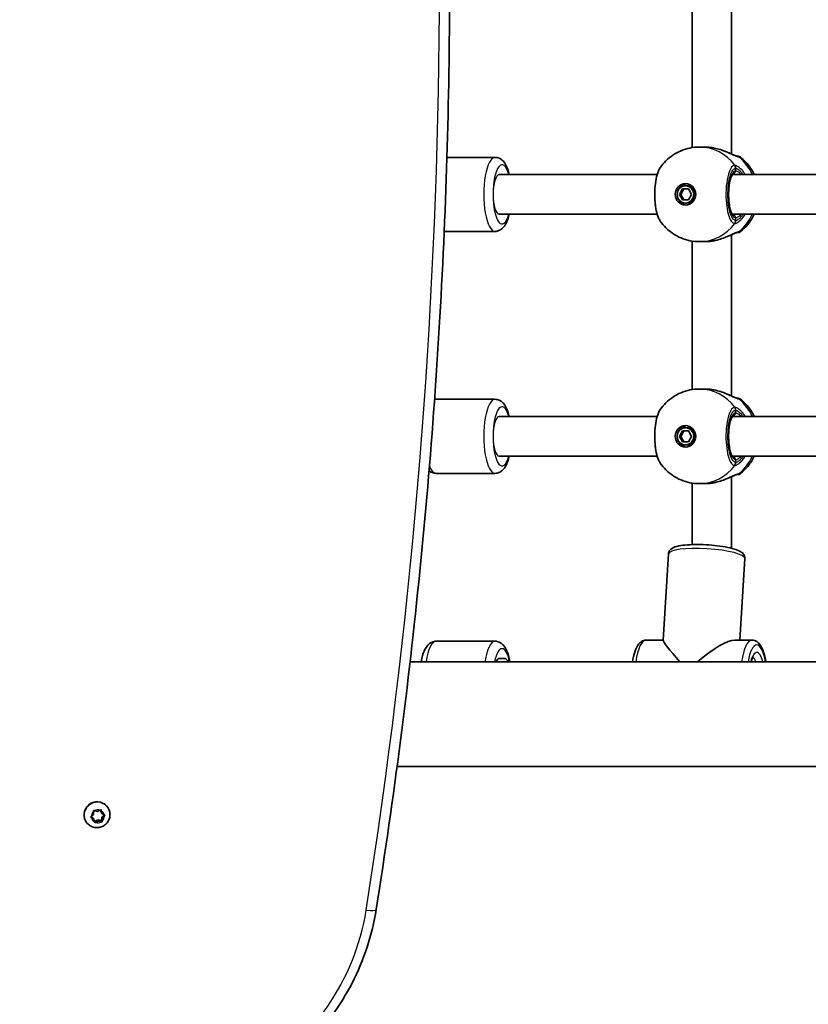
# Model space of a CAD drawing. Units: millimetres. Extents: x -3169 to 2794, y -5396 to 5305.
# Drawn here: x -673 to -353, y 111 to 510 of the extents above; entities that cross this region are included whole.
import ezdxf

# ---------------------------------------------------------------- set-up
doc = ezdxf.new("R2010")
doc.units = ezdxf.units.MM
doc.layers.add('Widoczne (ISO)', color=7, linetype='Continuous', lineweight=35)
doc.layers.add('Widoczne wąskie (ISO)', color=7, linetype='Continuous', lineweight=25)

msp = doc.modelspace()

# ---------------------------------------------------------------- linework, layer by layer
at = {"layer": 'Widoczne (ISO)'}
for p, q in [((-384.47, 455.68), (-384.47, 521.03)), ((-400.47, 458.28), (-400.47, 518.43)), ((-395.34, 458.5), (-397.54, 458.5)), ((-499.75, 454.35), (-480.28, 454.35)), ((-478.63, 447.35), (-414.59, 447.35)), ((-384.21, 447.35), (-333.16, 447.35)), ((-403.15, 442.85), (-402.54, 442.85)), ((-405.62, 439.35), (-404.38, 441.6)), ((-405.62, 439.35), (-405.02, 439.35)), ((-404.38, 437.1), (-405.62, 439.35)), ((-403.78, 441.6), (-405.02, 439.35)), ((-405.02, 439.35), (-403.78, 437.1)), ((-404.38, 441.6), (-401.91, 441.6)), ((-401.91, 441.6), (-400.67, 439.35)), ((-400.67, 439.35), (-401.91, 437.1)), ((-401.91, 437.1), (-404.38, 437.1)), ((-403.15, 435.85), (-402.54, 435.85)), ((-478.63, 431.35), (-414.59, 431.35)), ((-384.21, 431.35), (-333.16, 431.35)), ((-500.85, 424.35), (-480.28, 424.35)), ((-384.47, 357.68), (-384.47, 423.03)), ((-400.47, 360.28), (-400.47, 420.43)), ((-395.34, 420.2), (-397.54, 420.2)), ((-395.34, 360.5), (-397.54, 360.5)), ((-504.11, 356.35), (-480.28, 356.35)), ((-478.63, 349.35), (-414.59, 349.35)), ((-384.21, 349.35), (-333.16, 349.35)), ((-405.62, 341.35), (-404.38, 343.6)), ((-403.78, 343.6), (-405.02, 341.35)), ((-404.38, 343.6), (-401.91, 343.6)), ((-403.15, 344.85), (-402.54, 344.85)), ((-401.91, 343.6), (-400.67, 341.35)), ((-405.62, 341.35), (-405.02, 341.35)), ((-404.38, 339.1), (-405.62, 341.35)), ((-405.02, 341.35), (-403.78, 339.1)), ((-401.91, 339.1), (-404.38, 339.1)), ((-400.67, 341.35), (-401.91, 339.1)), ((-403.15, 337.85), (-402.54, 337.85)), ((-478.63, 333.35), (-414.59, 333.35)), ((-384.21, 333.35), (-333.16, 333.35)), ((-504.11, 326.35), (-480.28, 326.35)), ((-384.48, 296.01), (-384.47, 325.03)), ((-400.48, 297.51), (-400.47, 322.43)), ((-395.34, 322.2), (-397.54, 322.2)), ((-410, 293.78), (-412.18, 258.76)), ((-379.06, 291.85), (-381.11, 258.85)), ((-504.11, 258.35), (-480.28, 258.35)), ((-419.06, 258.85), (-412.17, 258.85)), ((-383.14, 258.85), (-376.16, 258.85)), ((-478.63, 251.35), (-476.21, 251.35)), ((156.74, 250.05), (-514.66, 250.05)), ((115.06, 207.65), (-519.94, 207.65)), ((-643.77, 187.41), (-642.9, 188.24)), ((-642.9, 188.24), (-642.83, 189.41)), ((-642.42, 189.71), (-641.28, 189.41)), ((-641.04, 189.53), (-640.21, 189.97)), ((-639.98, 190.09), (-639.73, 189.09)), ((-639.75, 189.77), (-639.48, 188.64)), ((-639.48, 188.64), (-639.73, 189.09)), ((-638.58, 188.09), (-639.56, 187.15)), ((-639.48, 188.64), (-638.48, 188.03)), ((-638.43, 187.54), (-639.3, 186.7)), ((-636.88, 190.67), (-636.98, 190.84)), ((-645.98, 185.42), (-646.07, 185.59)), ((-642.98, 186.75), (-643.88, 187.3)), ((-642.72, 186.3), (-643.72, 186.91)), ((-642.72, 186.3), (-642.98, 186.75)), ((-642.44, 185.17), (-642.72, 186.3)), ((-641.18, 185.98), (-642.48, 185.3)), ((-640.92, 185.54), (-641.99, 184.97)), ((-639.64, 185.58), (-641.18, 185.98)), ((-640.92, 185.54), (-641.18, 185.98)), ((-639.78, 185.23), (-640.92, 185.54)), ((-639.56, 187.15), (-639.64, 185.58)), ((-639.39, 185.14), (-639.64, 185.58)), ((-639.3, 186.7), (-639.56, 187.15)), ((-639.3, 186.7), (-639.36, 185.53))]:
    msp.add_line(p, q, dxfattribs=at)
for centre, start, end in [((-382.11, 452.85), 51.9106, 90), ((-382.11, 425.85), 270, 308.0894), ((-382.11, 354.85), 51.9106, 90), ((-382.11, 327.85), 270, 308.0894)]:
    msp.add_arc(centre, 2, start, end, dxfattribs=at)
for centre, major_axis in [((-403.15, 439.35), (0, -4.35)), ((-403.15, 439.35), (0, 3.5)), ((-403.15, 341.35), (0, -4.35)), ((-403.15, 341.35), (0, 3.5))]:
    msp.add_ellipse(centre, major_axis=major_axis, ratio=0.953152, dxfattribs=at)
for centre, major_axis, ratio, start_param, end_param in [((-402.24, 439.35), (0, 4.35), 0.953152, 0.109654, 1.155487), ((-402.54, 439.35), (0, 3.5), 0.953152, 3.141593, 6.283185), ((-402.24, 439.35), (0, -4.35), 0.953152, 5.127698, 6.173531), ((-402.24, 341.35), (0, 4.35), 0.953152, 0.109654, 1.155487), ((-402.54, 341.35), (0, 3.5), 0.953152, 3.141593, 6.283185), ((-402.24, 341.35), (0, -4.35), 0.953152, 5.127698, 6.173531), ((-397.61, 243.35), (14.54, -15.48), 0.058666, 3.19666, 4.210326), ((-397.61, 243.35), (15.95, 14.99), 0.248231, 0.258284, 1.382085), ((-478.63, 244.35), (0, 7), 0.302492, 0, 0.619299), ((-476.21, 244.35), (0, 7), 0.302492, 5.663887, 6.283185), ((-641.52, 188.21), (-4.55, -2.62), 0.965926, 3.141593, 6.283185), ((-641.22, 189.58), (0.164, 0.095), 0.965926, 3.913803, 5.431404)]:
    msp.add_ellipse(centre, major_axis=major_axis, ratio=ratio, start_param=start_param, end_param=end_param, dxfattribs=at)
for points, knots in [([(-528.37, 149.73), (-521.19, 195.23), (-515.3, 240.89), (-506.13, 332.39), (-502.84, 378.23), (-498.89, 469.94), (-498.21, 515.81), (-499.49, 607.44), (-501.43, 653.2), (-507.94, 744.46), (-512.49, 789.96), (-518.35, 835.27)], [5.6199174, 5.6199174, 5.6199174, 5.6199174, 5.6759873, 5.6759873, 5.7320571, 5.7320571, 5.788127, 5.788127, 5.8441969, 5.8441969, 5.9002667, 5.9002667, 5.9002667, 5.9002667]), ([(-413.34, 450.16), (-412.67, 451.15), (-411.9, 452.07), (-410.18, 453.79), (-409.23, 454.57), (-407.18, 455.94), (-406.08, 456.54), (-403.77, 457.5), (-402.56, 457.88), (-400.08, 458.38), (-398.81, 458.5), (-397.54, 458.5)], [3.7636181, 3.7636181, 3.7636181, 3.7636181, 3.9533723, 3.9533723, 4.1431265, 4.1431265, 4.3328806, 4.3328806, 4.5226348, 4.5226348, 4.712389, 4.712389, 4.712389, 4.712389]), ([(-395.34, 458.5), (-395.12, 458.5), (-394.89, 458.5), (-394.44, 458.48), (-394.21, 458.47), (-393.75, 458.44), (-393.52, 458.42), (-393.07, 458.37), (-392.84, 458.34), (-392.38, 458.27), (-392.15, 458.24), (-391.92, 458.2)], [6.0862698, 6.0862698, 6.0862698, 6.0862698, 6.1525228, 6.1525228, 6.2187757, 6.2187757, 6.2850287, 6.2850287, 6.3512817, 6.3512817, 6.4175347, 6.4175347, 6.4175347, 6.4175347]), ([(-391.53, 458.13), (-391.55, 458.13), (-391.58, 458.14), (-391.63, 458.15), (-391.66, 458.15), (-391.71, 458.16), (-391.74, 458.17), (-391.79, 458.18), (-391.82, 458.18), (-391.87, 458.19), (-391.9, 458.2), (-391.92, 458.2)], [0.31005087, 0.31005087, 0.31005087, 0.31005087, 0.31757954, 0.31757954, 0.32510822, 0.32510822, 0.33263689, 0.33263689, 0.34016556, 0.34016556, 0.34769424, 0.34769424, 0.34769424, 0.34769424]), ([(-391.53, 458.13), (-390.65, 457.95), (-389.78, 457.73), (-388.11, 457.2), (-387.31, 456.89), (-385.83, 456.29), (-385.14, 455.98), (-383.95, 455.45), (-383.45, 455.23), (-382.75, 454.96), (-382.52, 454.89), (-382.37, 454.86), (-382.35, 454.85), (-382.34, 454.85)], [2.183916, 2.183916, 2.183916, 2.183916, 2.428406, 2.428406, 2.672895, 2.672895, 2.917385, 2.917385, 3.159323, 3.159323, 3.348262, 3.348262, 3.406365, 3.406365, 3.406365, 3.406365]), ([(-382.33, 454.85), (-382.33, 454.85), (-382.33, 454.85), (-382.33, 454.85), (-382.33, 454.85), (-382.34, 454.85)], [0.0483875, 0.0483875, 0.0483875, 0.0483875, 0.05606641, 0.05606641, 0.07008301, 0.07008301, 0.07008301, 0.07008301]), ([(-474.48, 447.35), (-474.57, 447.76), (-474.67, 448.15), (-475.17, 449.84), (-475.63, 450.99), (-476.67, 452.51), (-477.07, 452.98), (-477.9, 453.63), (-478.23, 453.84), (-479.11, 454.22), (-479.69, 454.35), (-480.28, 454.35)], [5.3684143, 5.3684143, 5.3684143, 5.3684143, 5.4797344, 5.4797344, 5.865878, 5.865878, 6.0522312, 6.0522312, 6.1526726, 6.1526726, 6.2831853, 6.2831853, 6.2831853, 6.2831853]), ([(-380.87, 454.43), (-379.27, 453.17), (-377.89, 451.67), (-376.21, 449.17), (-375.71, 448.28), (-375.29, 447.35)], [5.3540202, 5.3540202, 5.3540202, 5.3540202, 5.6700331, 5.6700331, 5.8338669, 5.8338669, 5.8338669, 5.8338669]), ([(-413.34, 450.16), (-413.89, 449.36), (-414.28, 448.41), (-414.91, 446.26), (-415.15, 445.06), (-415.47, 442.58), (-415.56, 441.32), (-415.61, 438.78), (-415.57, 437.51), (-415.36, 435.06), (-415.19, 433.88), (-414.72, 431.68), (-414.41, 430.67), (-413.83, 429.35), (-413.61, 428.93), (-413.34, 428.55)], [0.414092, 0.414092, 0.414092, 0.414092, 0.814837, 0.814837, 1.206164, 1.206164, 1.569867, 1.569867, 1.928006, 1.928006, 2.28843, 2.28843, 2.663408, 2.663408, 2.854753, 2.854753, 2.854753, 2.854753]), ([(-383.76, 447.86), (-383.76, 447.86), (-383.83, 447.83), (-384.07, 447.57), (-384.23, 447.34), (-384.58, 446.64), (-384.76, 446.15), (-385.1, 444.94), (-385.26, 444.21), (-385.5, 442.58), (-385.59, 441.67), (-385.67, 439.81), (-385.67, 438.85), (-385.58, 436.97), (-385.49, 436.06), (-385.24, 434.39), (-385.07, 433.64), (-384.7, 432.39), (-384.5, 431.88), (-384.12, 431.19), (-383.95, 430.99), (-383.79, 430.86), (-383.76, 430.85), (-383.76, 430.85)], [4.811856, 4.811856, 4.811856, 4.811856, 5.026548, 5.026548, 5.262515, 5.262515, 5.530955, 5.530955, 5.825026, 5.825026, 6.130998, 6.130998, 6.441246, 6.441246, 6.751458, 6.751458, 7.057185, 7.057185, 7.349843, 7.349843, 7.611915, 7.611915, 7.754515, 7.754515, 7.754515, 7.754515]), ([(-480.28, 424.35), (-479.7, 424.35), (-479.14, 424.48), (-478.09, 424.92), (-477.63, 425.25), (-476.65, 426.17), (-476.23, 426.78), (-475.25, 428.59), (-474.82, 429.89), (-474.48, 431.35)], [3.1415927, 3.1415927, 3.1415927, 3.1415927, 3.2682752, 3.2682752, 3.4157619, 3.4157619, 3.6504575, 3.6504575, 4.0563636, 4.0563636, 4.0563636, 4.0563636]), ([(-375.29, 431.35), (-375.97, 429.87), (-376.85, 428.46), (-378.78, 426.12), (-379.77, 425.14), (-380.87, 424.28)], [6.7325037, 6.7325037, 6.7325037, 6.7325037, 6.9959804, 6.9959804, 7.2123504, 7.2123504, 7.2123504, 7.2123504]), ([(-397.54, 420.2), (-398.81, 420.2), (-400.08, 420.33), (-402.56, 420.83), (-403.77, 421.2), (-406.08, 422.17), (-407.18, 422.77), (-409.23, 424.14), (-410.18, 424.92), (-411.9, 426.63), (-412.67, 427.56), (-413.34, 428.55)], [1.5707963, 1.5707963, 1.5707963, 1.5707963, 1.7605505, 1.7605505, 1.9503047, 1.9503047, 2.1400588, 2.1400588, 2.329813, 2.329813, 2.5195672, 2.5195672, 2.5195672, 2.5195672]), ([(-382.34, 423.86), (-382.35, 423.85), (-382.42, 423.84), (-382.65, 423.78), (-382.84, 423.71), (-383.4, 423.5), (-383.78, 423.33), (-384.76, 422.9), (-385.38, 422.62), (-386.77, 422.03), (-387.55, 421.72), (-389.18, 421.16), (-390.04, 420.91), (-391.12, 420.67), (-391.32, 420.62), (-391.53, 420.58)], [0, 0, 0, 0, 0.106355, 0.106355, 0.252989, 0.252989, 0.443442, 0.443442, 0.676091, 0.676091, 0.920581, 0.920581, 1.165071, 1.165071, 1.222449, 1.222449, 1.222449, 1.222449]), ([(-382.35, 423.85), (-382.22, 423.85), (-382.14, 423.85), (-382.11, 423.85), (-382.11, 423.85), (-382.11, 423.85)], [0.0261329, 0.0261329, 0.0261329, 0.0261329, 0.2063077, 0.2063077, 0.2522101, 0.2522101, 0.2522101, 0.2522101]), ([(-382.34, 423.86), (-382.33, 423.86), (-382.33, 423.86), (-382.33, 423.86), (-382.33, 423.86), (-382.33, 423.86)], [0, 0, 0, 0, 0.0140166, 0.0140166, 0.02169552, 0.02169552, 0.02169552, 0.02169552]), ([(-391.92, 420.51), (-392.15, 420.47), (-392.38, 420.43), (-392.84, 420.37), (-393.07, 420.34), (-393.52, 420.29), (-393.75, 420.27), (-394.21, 420.24), (-394.44, 420.23), (-394.89, 420.21), (-395.12, 420.2), (-395.34, 420.2)], [5.754988, 5.754988, 5.754988, 5.754988, 5.8212443, 5.8212443, 5.8875007, 5.8875007, 5.953757, 5.953757, 6.0200134, 6.0200134, 6.0862698, 6.0862698, 6.0862698, 6.0862698]), ([(-391.92, 420.51), (-391.9, 420.51), (-391.87, 420.52), (-391.82, 420.53), (-391.79, 420.53), (-391.74, 420.54), (-391.71, 420.55), (-391.66, 420.56), (-391.63, 420.56), (-391.58, 420.57), (-391.55, 420.58), (-391.53, 420.58)], [0, 0, 0, 0, 0.00752868, 0.00752868, 0.01505735, 0.01505735, 0.02258603, 0.02258603, 0.0301147, 0.0301147, 0.03764338, 0.03764338, 0.03764338, 0.03764338]), ([(-1263.48, 405.06), (-1227.18, 377.34), (-1190.05, 350.65), (-1114.26, 299.38), (-1075.61, 274.82), (-996.89, 227.9), (-956.83, 205.54), (-875.43, 163.12), (-834.09, 143.04), (-750.26, 105.24), (-707.77, 87.51), (-664.77, 70.98)], [3.5245112, 3.5245112, 3.5245112, 3.5245112, 3.5805811, 3.5805811, 3.636651, 3.636651, 3.6927208, 3.6927208, 3.7487907, 3.7487907, 3.8048605, 3.8048605, 3.8048605, 3.8048605]), ([(-413.34, 352.16), (-412.67, 353.15), (-411.9, 354.07), (-410.18, 355.79), (-409.23, 356.57), (-407.18, 357.94), (-406.08, 358.54), (-403.77, 359.5), (-402.56, 359.88), (-400.08, 360.38), (-398.81, 360.5), (-397.54, 360.5)], [3.7636181, 3.7636181, 3.7636181, 3.7636181, 3.9533723, 3.9533723, 4.1431265, 4.1431265, 4.3328806, 4.3328806, 4.5226348, 4.5226348, 4.712389, 4.712389, 4.712389, 4.712389]), ([(-395.34, 360.5), (-395.12, 360.5), (-394.89, 360.5), (-394.44, 360.48), (-394.21, 360.47), (-393.75, 360.44), (-393.52, 360.42), (-393.07, 360.37), (-392.84, 360.34), (-392.38, 360.27), (-392.15, 360.24), (-391.92, 360.2)], [6.0862698, 6.0862698, 6.0862698, 6.0862698, 6.1525228, 6.1525228, 6.2187757, 6.2187757, 6.2850287, 6.2850287, 6.3512817, 6.3512817, 6.4175347, 6.4175347, 6.4175347, 6.4175347]), ([(-391.53, 360.13), (-391.55, 360.13), (-391.58, 360.14), (-391.63, 360.15), (-391.66, 360.15), (-391.71, 360.16), (-391.74, 360.17), (-391.79, 360.18), (-391.82, 360.18), (-391.87, 360.19), (-391.9, 360.2), (-391.92, 360.2)], [0.31005087, 0.31005087, 0.31005087, 0.31005087, 0.31757954, 0.31757954, 0.32510822, 0.32510822, 0.33263689, 0.33263689, 0.34016556, 0.34016556, 0.34769424, 0.34769424, 0.34769424, 0.34769424]), ([(-391.53, 360.13), (-390.65, 359.95), (-389.78, 359.73), (-388.11, 359.2), (-387.31, 358.89), (-385.83, 358.29), (-385.14, 357.98), (-383.95, 357.45), (-383.45, 357.23), (-382.75, 356.96), (-382.52, 356.89), (-382.37, 356.86), (-382.35, 356.85), (-382.34, 356.85)], [2.183916, 2.183916, 2.183916, 2.183916, 2.428406, 2.428406, 2.672895, 2.672895, 2.917385, 2.917385, 3.159323, 3.159323, 3.348262, 3.348262, 3.406365, 3.406365, 3.406365, 3.406365]), ([(-474.48, 349.35), (-474.57, 349.76), (-474.67, 350.15), (-475.17, 351.84), (-475.63, 352.99), (-476.67, 354.51), (-477.07, 354.98), (-477.9, 355.63), (-478.23, 355.84), (-479.11, 356.22), (-479.69, 356.35), (-480.28, 356.35)], [5.3684143, 5.3684143, 5.3684143, 5.3684143, 5.4797344, 5.4797344, 5.865878, 5.865878, 6.0522312, 6.0522312, 6.1526726, 6.1526726, 6.2831853, 6.2831853, 6.2831853, 6.2831853]), ([(-382.33, 356.85), (-382.33, 356.85), (-382.33, 356.85), (-382.33, 356.85), (-382.33, 356.85), (-382.34, 356.85)], [0.0483875, 0.0483875, 0.0483875, 0.0483875, 0.05606641, 0.05606641, 0.07008301, 0.07008301, 0.07008301, 0.07008301]), ([(-380.87, 356.43), (-379.27, 355.17), (-377.89, 353.67), (-376.21, 351.17), (-375.71, 350.28), (-375.29, 349.35)], [5.3540202, 5.3540202, 5.3540202, 5.3540202, 5.6700331, 5.6700331, 5.8338669, 5.8338669, 5.8338669, 5.8338669]), ([(-413.34, 352.16), (-413.89, 351.36), (-414.28, 350.41), (-414.91, 348.26), (-415.15, 347.06), (-415.47, 344.58), (-415.56, 343.32), (-415.61, 340.78), (-415.57, 339.51), (-415.36, 337.06), (-415.19, 335.88), (-414.72, 333.68), (-414.41, 332.67), (-413.83, 331.35), (-413.61, 330.93), (-413.34, 330.55)], [0.414092, 0.414092, 0.414092, 0.414092, 0.814837, 0.814837, 1.206164, 1.206164, 1.569867, 1.569867, 1.928006, 1.928006, 2.28843, 2.28843, 2.663408, 2.663408, 2.854753, 2.854753, 2.854753, 2.854753]), ([(-383.76, 349.86), (-383.76, 349.86), (-383.83, 349.83), (-384.07, 349.57), (-384.23, 349.34), (-384.58, 348.64), (-384.76, 348.15), (-385.1, 346.94), (-385.26, 346.21), (-385.5, 344.58), (-385.59, 343.67), (-385.67, 341.81), (-385.67, 340.85), (-385.58, 338.97), (-385.49, 338.06), (-385.24, 336.39), (-385.07, 335.64), (-384.7, 334.39), (-384.5, 333.88), (-384.12, 333.19), (-383.95, 332.99), (-383.79, 332.86), (-383.76, 332.85), (-383.76, 332.85)], [4.811856, 4.811856, 4.811856, 4.811856, 5.026548, 5.026548, 5.262515, 5.262515, 5.530955, 5.530955, 5.825026, 5.825026, 6.130998, 6.130998, 6.441246, 6.441246, 6.751458, 6.751458, 7.057185, 7.057185, 7.349843, 7.349843, 7.611915, 7.611915, 7.754515, 7.754515, 7.754515, 7.754515]), ([(-480.28, 326.35), (-479.7, 326.35), (-479.14, 326.48), (-478.09, 326.92), (-477.63, 327.25), (-476.65, 328.17), (-476.23, 328.78), (-475.25, 330.59), (-474.82, 331.89), (-474.48, 333.35)], [3.1415927, 3.1415927, 3.1415927, 3.1415927, 3.2682752, 3.2682752, 3.4157619, 3.4157619, 3.6504575, 3.6504575, 4.0563636, 4.0563636, 4.0563636, 4.0563636]), ([(-375.29, 333.35), (-375.97, 331.87), (-376.85, 330.46), (-378.78, 328.12), (-379.77, 327.14), (-380.87, 326.28)], [6.7325037, 6.7325037, 6.7325037, 6.7325037, 6.9959804, 6.9959804, 7.2123504, 7.2123504, 7.2123504, 7.2123504]), ([(-504.11, 326.35), (-504.68, 326.35), (-505.24, 326.48), (-506.21, 326.89), (-506.62, 327.16), (-506.97, 327.46)], [3.1415927, 3.1415927, 3.1415927, 3.1415927, 3.2682752, 3.2682752, 3.3953058, 3.3953058, 3.3953058, 3.3953058]), ([(-397.54, 322.2), (-398.81, 322.2), (-400.08, 322.33), (-402.56, 322.83), (-403.77, 323.2), (-406.08, 324.17), (-407.18, 324.77), (-409.23, 326.14), (-410.18, 326.92), (-411.9, 328.63), (-412.67, 329.56), (-413.34, 330.55)], [1.5707963, 1.5707963, 1.5707963, 1.5707963, 1.7605505, 1.7605505, 1.9503047, 1.9503047, 2.1400588, 2.1400588, 2.329813, 2.329813, 2.5195672, 2.5195672, 2.5195672, 2.5195672]), ([(-382.34, 325.86), (-382.35, 325.85), (-382.42, 325.84), (-382.65, 325.78), (-382.84, 325.71), (-383.4, 325.5), (-383.78, 325.33), (-384.76, 324.9), (-385.38, 324.62), (-386.77, 324.03), (-387.55, 323.72), (-389.18, 323.16), (-390.04, 322.91), (-391.12, 322.67), (-391.32, 322.62), (-391.53, 322.58)], [0, 0, 0, 0, 0.106355, 0.106355, 0.252989, 0.252989, 0.443442, 0.443442, 0.676091, 0.676091, 0.920581, 0.920581, 1.165071, 1.165071, 1.222449, 1.222449, 1.222449, 1.222449]), ([(-382.35, 325.85), (-382.22, 325.85), (-382.14, 325.85), (-382.11, 325.85), (-382.11, 325.85), (-382.11, 325.85)], [0.0261329, 0.0261329, 0.0261329, 0.0261329, 0.2063077, 0.2063077, 0.2522101, 0.2522101, 0.2522101, 0.2522101]), ([(-382.34, 325.86), (-382.33, 325.86), (-382.33, 325.86), (-382.33, 325.86), (-382.33, 325.86), (-382.33, 325.86)], [0, 0, 0, 0, 0.0140166, 0.0140166, 0.02169552, 0.02169552, 0.02169552, 0.02169552]), ([(-391.92, 322.51), (-392.15, 322.47), (-392.38, 322.43), (-392.84, 322.37), (-393.07, 322.34), (-393.52, 322.29), (-393.75, 322.27), (-394.21, 322.24), (-394.44, 322.23), (-394.89, 322.21), (-395.12, 322.2), (-395.34, 322.2)], [5.754988, 5.754988, 5.754988, 5.754988, 5.8212443, 5.8212443, 5.8875007, 5.8875007, 5.953757, 5.953757, 6.0200134, 6.0200134, 6.0862698, 6.0862698, 6.0862698, 6.0862698]), ([(-391.92, 322.51), (-391.9, 322.51), (-391.87, 322.52), (-391.82, 322.53), (-391.79, 322.53), (-391.74, 322.54), (-391.71, 322.55), (-391.66, 322.56), (-391.63, 322.56), (-391.58, 322.57), (-391.55, 322.58), (-391.53, 322.58)], [0, 0, 0, 0, 0.00752868, 0.00752868, 0.01505735, 0.01505735, 0.02258603, 0.02258603, 0.0301147, 0.0301147, 0.03764338, 0.03764338, 0.03764338, 0.03764338]), ([(-379.06, 291.85), (-379.03, 292.23), (-379.1, 292.61), (-379.37, 293.3), (-379.57, 293.59), (-380.15, 294.23), (-380.54, 294.5), (-382.03, 295.34), (-383.38, 295.76), (-386.29, 296.44), (-387.69, 296.7), (-390.62, 297.1), (-392.14, 297.26), (-395.19, 297.47), (-396.72, 297.53), (-399.66, 297.55), (-401.07, 297.5), (-403.67, 297.31), (-404.86, 297.16), (-407.02, 296.71), (-407.94, 296.47), (-409.07, 295.63), (-409.33, 295.4), (-409.78, 294.72), (-409.97, 294.27), (-410, 293.78)], [4.399037, 4.399037, 4.399037, 4.399037, 4.486947, 4.486947, 4.591373, 4.591373, 4.777105, 4.777105, 5.249023, 5.249023, 5.596676, 5.596676, 5.928741, 5.928741, 6.257544, 6.257544, 6.588164, 6.588164, 6.928722, 6.928722, 7.315393, 7.315393, 7.428011, 7.428011, 7.54063, 7.54063, 7.54063, 7.54063]), ([(-510.17, 250.05), (-510.01, 250.93), (-509.82, 251.75), (-509.22, 253.84), (-508.76, 254.99), (-507.72, 256.51), (-507.32, 256.98), (-506.49, 257.63), (-506.15, 257.84), (-505.28, 258.22), (-504.69, 258.35), (-504.11, 258.35)], [5.251964, 5.251964, 5.251964, 5.251964, 5.479734, 5.479734, 5.865878, 5.865878, 6.052231, 6.052231, 6.152673, 6.152673, 6.283185, 6.283185, 6.283185, 6.283185]), ([(-474.21, 250.05), (-474.37, 250.93), (-474.56, 251.75), (-475.17, 253.84), (-475.63, 254.99), (-476.67, 256.51), (-477.07, 256.98), (-477.9, 257.63), (-478.23, 257.84), (-479.11, 258.22), (-479.69, 258.35), (-480.28, 258.35)], [5.251964, 5.251964, 5.251964, 5.251964, 5.479734, 5.479734, 5.865878, 5.865878, 6.052231, 6.052231, 6.152673, 6.152673, 6.283185, 6.283185, 6.283185, 6.283185]), ([(-424.63, 250.05), (-424.4, 251.49), (-424.09, 252.81), (-423.29, 255.22), (-422.8, 256.28), (-421.79, 257.59), (-421.4, 257.98), (-420.4, 258.62), (-419.74, 258.85), (-419.06, 258.85)], [5.001384, 5.001384, 5.001384, 5.001384, 5.341968, 5.341968, 5.708343, 5.708343, 5.88765, 5.88765, 6.079969, 6.079969, 6.079969, 6.079969]), ([(-370.59, 250.05), (-370.82, 251.49), (-371.13, 252.81), (-371.93, 255.22), (-372.42, 256.28), (-373.43, 257.59), (-373.82, 257.98), (-374.82, 258.62), (-375.48, 258.85), (-376.16, 258.85)], [5.407816, 5.407816, 5.407816, 5.407816, 5.7484, 5.7484, 6.114776, 6.114776, 6.294082, 6.294082, 6.486402, 6.486402, 6.486402, 6.486402]), ([(-376.54, 250.05), (-376.48, 250.25), (-376.42, 250.43), (-376.19, 251.1), (-376.01, 251.49), (-375.75, 251.91), (-375.66, 252), (-375.66, 252)], [5.2720539, 5.2720539, 5.2720539, 5.2720539, 5.3612188, 5.3612188, 5.6226727, 5.6226727, 5.8252617, 5.8252617, 5.8252617, 5.8252617]), ([(-636.88, 190.67), (-636.61, 190.2), (-636.41, 189.68), (-636.2, 188.61), (-636.17, 188.06), (-636.3, 186.97), (-636.46, 186.43), (-636.92, 185.43), (-637.24, 184.96), (-638, 184.14), (-638.45, 183.79), (-639.44, 183.25), (-639.98, 183.06), (-641.09, 182.85), (-641.66, 182.83), (-642.77, 182.99), (-643.31, 183.15), (-644.31, 183.64), (-644.77, 183.97), (-645.48, 184.67), (-645.75, 185.03), (-645.98, 185.42)], [3.769604, 3.769604, 3.769604, 3.769604, 4.081408, 4.081408, 4.394845, 4.394845, 4.712497, 4.712497, 5.035245, 5.035245, 5.361977, 5.361977, 5.690076, 5.690076, 6.016392, 6.016392, 6.338398, 6.338398, 6.655233, 6.655233, 6.911197, 6.911197, 6.911197, 6.911197]), ([(-528.37, 149.73), (-530, 139.4), (-533.32, 129.3), (-542.98, 110.52), (-549.34, 101.86), (-564.44, 86.85), (-573.2, 80.5), (-592.22, 70.8), (-602.49, 67.43), (-623.49, 64.03), (-634.22, 63.99), (-651.53, 66.69), (-658.3, 68.49), (-664.77, 70.98)], [0.663268, 0.663268, 0.663268, 0.663268, 0.983069, 0.983069, 1.303493, 1.303493, 1.624343, 1.624343, 1.945305, 1.945305, 2.266044, 2.266044, 2.478325, 2.478325, 2.478325, 2.478325])]:
    msp.add_open_spline(points, degree=3, knots=knots, dxfattribs=at)
for points in [[(-382.11, 454.85), (-382.11, 454.85), (-382.19, 454.85), (-382.35, 454.85)], [(-504.74, 356.3), (-504.53, 356.34), (-504.32, 356.35), (-504.11, 356.35)], [(-382.11, 356.85), (-382.11, 356.85), (-382.19, 356.85), (-382.35, 356.85)], [(-642.83, 189.41), (-642.82, 189.54), (-642.82, 189.67), (-642.81, 189.81)], [(-642.81, 189.81), (-642.68, 189.78), (-642.54, 189.74), (-642.42, 189.71)], [(-640.21, 189.97), (-640.09, 190.03), (-639.97, 190.09), (-639.85, 190.16)], [(-639.85, 190.16), (-639.82, 190.03), (-639.78, 189.9), (-639.75, 189.77)], [(-638.48, 188.03), (-638.37, 187.96), (-638.25, 187.89), (-638.14, 187.82)], [(-638.14, 187.82), (-638.24, 187.72), (-638.34, 187.63), (-638.43, 187.54)], [(-644.06, 187.13), (-643.96, 187.22), (-643.86, 187.31), (-643.77, 187.41)], [(-643.72, 186.91), (-643.83, 186.98), (-643.94, 187.05), (-644.06, 187.13)], [(-642.35, 184.79), (-642.38, 184.92), (-642.41, 185.05), (-642.44, 185.17)], [(-641.99, 184.97), (-642.1, 184.91), (-642.23, 184.85), (-642.35, 184.79)], [(-639.39, 185.14), (-639.52, 185.17), (-639.65, 185.2), (-639.78, 185.23)], [(-639.36, 185.53), (-639.37, 185.4), (-639.38, 185.27), (-639.39, 185.14)]]:
    msp.add_open_spline(points, degree=3, dxfattribs=at)
at = {"layer": 'Widoczne wąskie (ISO)'}
for p, q in [((-382.84, 449.93), (-382.84, 448.85)), ((-382.84, 429.85), (-382.84, 428.78)), ((-382.84, 351.93), (-382.84, 350.85)), ((-382.84, 331.85), (-382.84, 330.78))]:
    msp.add_line(p, q, dxfattribs=at)
for centre, major_axis, ratio, start_param, end_param in [((-2994.38, 453.56), (2176.11, 1256.38), 0.965926, 5.619917, 5.900267), ((-397.54, 439.35), (0, 19.15), 0.953152, 5.37679, 6.283185), ((-392.09, 457.21), (0.168, 0.986), 0.039088, 6.229279, 6.283185), ((-382.62, 452.87), (0.28, 1.98), 0.929748, 5.753149, 6.283185), ((-382.41, 452.85), (0, 2), 0.971221, 5.61859, 6.249301), ((-480.28, 439.35), (0, 15), 0.302492, 0, 3.141593), ((-477.42, 439.35), (0, -12), 0.302492, 2.300524, 7.124254), ((-384.74, 449.93), (-0.14, 1.99), 0.952923, 4.643382, 5.307969), ((-384.67, 449.93), (0.14, 2), 0.94764, 4.776941, 5.441527), ((-392.68, 439.35), (0, -19.15), 0.953152, 2.001769, 2.478724), ((-478.63, 439.35), (0, 8), 0.302492, 0, 1.570796), ((-382.84, 439.35), (0, 9.5), 0.302492, 0, 3.141593), ((-383.79, 448.85), (0, -1), 0.953152, 0.021534, 1.570796), ((-478.63, 439.35), (0, -8), 0.302492, 4.712389, 6.283185), ((-383.79, 429.85), (0, 1), 0.953152, 4.712389, 6.261651), ((-392.68, 439.35), (0, -19.15), 0.953152, 0.662868, 1.139824), ((-397.54, 439.35), (0, -19.15), 0.953152, 0, 0.906395), ((-384.74, 428.78), (-0.14, -1.99), 0.952923, 0.975216, 1.639803), ((-384.67, 428.78), (0.14, -2), 0.94764, 0.841658, 1.506244), ((-382.41, 425.85), (0, -2), 0.971221, 0.033926, 0.664596), ((-382.62, 425.84), (0.28, -1.98), 0.929748, 0, 0.530036), ((-392.09, 421.49), (0.168, -0.986), 0.039088, 0, 0.053906), ((305.1, 2358.51), (-2176.11, -1256.38), 0.965926, 0.382919, 0.663268), ((-397.54, 341.35), (0, 19.15), 0.953152, 5.37679, 6.283185), ((-392.09, 359.21), (0.168, 0.986), 0.039088, 6.229279, 6.283185), ((-504.11, 341.35), (0, 15), 0.302492, 0, 0.142024), ((-480.28, 341.35), (0, 15), 0.302492, 0, 3.141593), ((-382.62, 354.87), (0.28, 1.98), 0.929748, 5.753149, 6.283185), ((-382.41, 354.85), (0, 2), 0.971221, 5.61859, 6.249301), ((-392.68, 341.35), (0, -19.15), 0.953152, 2.001769, 2.478724), ((-477.42, 341.35), (0, -12), 0.302492, 2.300524, 7.124254), ((-384.74, 351.93), (-0.14, 1.99), 0.952923, 4.643382, 5.307969), ((-384.67, 351.93), (0.14, 2), 0.94764, 4.776941, 5.441527), ((-478.63, 341.35), (0, 8), 0.302492, 0, 1.570796), ((-382.84, 341.35), (0, 9.5), 0.302492, 0, 3.141593), ((-383.79, 350.85), (0, -1), 0.953152, 0.021534, 1.570796), ((-478.63, 341.35), (0, -8), 0.302492, 4.712389, 6.283185), ((-383.79, 331.85), (0, 1), 0.953152, 4.712389, 6.261651), ((-392.68, 341.35), (0, -19.15), 0.953152, 0.662868, 1.139824), ((-504.11, 341.35), (0, -15), 0.302492, 5.643287, 6.283185), ((-397.54, 341.35), (0, -19.15), 0.953152, 0, 0.906395), ((-384.74, 330.78), (-0.14, -1.99), 0.952923, 0.975216, 1.639803), ((-384.67, 330.78), (0.14, -2), 0.94764, 0.841658, 1.506244), ((-382.41, 327.85), (0, -2), 0.971221, 0.033926, 0.664596), ((-382.62, 327.84), (0.28, -1.98), 0.929748, 0, 0.530036), ((-392.09, 323.49), (0.168, -0.986), 0.039088, 0, 0.053906), ((-394.53, 292.82), (-15.47, 0.96), 0.192366, 3.141593, 6.283185), ((-504.11, 243.35), (0, 15), 0.302492, 0, 1.10776), ((-480.28, 243.35), (0, 15), 0.302492, 0, 1.10776), ((-477.42, 243.35), (0, 12), 0.302492, 5.304764, 7.261606), ((-419.06, 243.35), (0, 15.5), 0.302492, 0, 1.123801), ((-376.16, 243.35), (0, 15.5), 0.302492, 0, 1.123801), ((-374.26, 243.35), (0, 13.5), 0.302492, 5.231716, 7.334654), ((-374.26, 243.35), (0, 10.5), 0.302492, 5.404411, 7.16196), ((-376.16, 243.35), (0, 8.5), 0.302492, 5.620325, 6.152395), ((-641.43, 188.04), (4.55, 2.63), 0.965926, 0, 3.141593), ((-641.1, 187.47), (2.33, 1.34), 0.965926, 1.769761, 2.627855), ((-641.1, 187.47), (2.33, 1.34), 0.965926, 0.722563, 1.580657), ((-641.1, 187.47), (2.33, 1.34), 0.965926, 5.958551, 6.816645), ((-641.1, 187.47), (-2.33, -1.34), 0.965926, 1.769761, 2.627855), ((-641.1, 187.47), (-2.33, -1.34), 0.965926, 5.958551, 6.816645), ((-641.1, 187.47), (-2.33, -1.34), 0.965926, 0.722563, 1.580657), ((-625.78, 160.93), (-82.49, -47.62), 0.965926, 0.663268, 2.478325), ((-533.07, 150.47), (4.69, -0.74), 0.203945, 4.875891, 6.283185)]:
    msp.add_ellipse(centre, major_axis=major_axis, ratio=ratio, start_param=start_param, end_param=end_param, dxfattribs=at)
for points, knots in [([(-395.34, 458.5), (-394.79, 458.5), (-394.23, 458.48), (-393.08, 458.38), (-392.5, 458.3), (-391.92, 458.2)], [6.0862698, 6.0862698, 6.0862698, 6.0862698, 6.249703, 6.249703, 6.4175347, 6.4175347, 6.4175347, 6.4175347]), ([(-391.92, 458.2), (-390.68, 457.98), (-389.44, 457.63), (-387.14, 456.83), (-386.07, 456.37), (-384.1, 455.47), (-383.21, 455.05), (-382.08, 454.6), (-381.72, 454.49), (-381.45, 454.45)], [2.148584, 2.148584, 2.148584, 2.148584, 2.4923, 2.4923, 2.823393, 2.823393, 3.182145, 3.182145, 3.406365, 3.406365, 3.406365, 3.406365]), ([(-383.25, 451.16), (-383.51, 451.14), (-383.77, 451.03), (-384.66, 450.31), (-385.26, 449.17), (-386.13, 446.21), (-386.43, 444.48), (-386.75, 440.81), (-386.78, 438.89), (-386.57, 435.38), (-386.35, 433.79), (-385.77, 431.11), (-385.4, 430), (-384.66, 428.55), (-384.31, 428.09), (-383.72, 427.66), (-383.48, 427.56), (-383.25, 427.55)], [-3.268858, -3.268858, -3.268858, -3.268858, -3.039836, -3.039836, -2.451064, -2.451064, -1.929794, -1.929794, -1.426728, -1.426728, -0.96971, -0.96971, -0.538728, -0.538728, -0.207203, -0.207203, 0, 0, 0, 0]), ([(-383.17, 451.16), (-383.18, 451.16), (-383.2, 451.16), (-383.22, 451.16), (-383.24, 451.16), (-383.25, 451.16)], [-0.02300051, -0.02300051, -0.02300051, -0.02300051, -0.01150026, -0.01150026, 0, 0, 0, 0]), ([(-378.85, 447.35), (-379.3, 448.07), (-379.8, 448.71), (-381.01, 449.99), (-381.7, 450.53), (-382.63, 451.04), (-382.93, 451.14), (-383.17, 451.16)], [2.6169931, 2.6169931, 2.6169931, 2.6169931, 2.871378, 2.871378, 3.2295712, 3.2295712, 3.453442, 3.453442, 3.453442, 3.453442]), ([(-381.45, 454.45), (-381.4, 454.44), (-381.36, 454.44), (-381.28, 454.43), (-381.24, 454.43), (-381.21, 454.43)], [-0.07008301, -0.07008301, -0.07008301, -0.07008301, -0.03504151, -0.03504151, 0, 0, 0, 0]), ([(-413.34, 428.55), (-413.76, 429.16), (-414.14, 430.03), (-414.86, 432.5), (-415.16, 434.23), (-415.48, 437.9), (-415.5, 439.82), (-415.3, 443.33), (-415.09, 444.92), (-414.5, 447.6), (-414.13, 448.71), (-413.6, 449.76), (-413.47, 449.97), (-413.34, 450.16)], [-2.854753, -2.854753, -2.854753, -2.854753, -2.451064, -2.451064, -1.929794, -1.929794, -1.426728, -1.426728, -0.96971, -0.96971, -0.538728, -0.538728, -0.414092, -0.414092, -0.414092, -0.414092]), ([(-382.84, 428.78), (-383.04, 428.79), (-383.25, 428.88), (-383.78, 429.27), (-384.1, 429.68), (-384.76, 430.98), (-385.09, 431.97), (-385.61, 434.37), (-385.8, 435.8), (-385.99, 438.94), (-385.97, 440.66), (-385.68, 443.94), (-385.41, 445.49), (-384.63, 448.15), (-384.1, 449.16), (-383.3, 449.81), (-383.07, 449.91), (-382.84, 449.93)], [0, 0, 0, 0, 0.207203, 0.207203, 0.538728, 0.538728, 0.96971, 0.96971, 1.426728, 1.426728, 1.929794, 1.929794, 2.451064, 2.451064, 3.039836, 3.039836, 3.268858, 3.268858, 3.268858, 3.268858]), ([(-382.84, 449.93), (-382.83, 449.93), (-382.82, 449.93), (-382.8, 449.93), (-382.79, 449.93), (-382.77, 449.93)], [0, 0, 0, 0, 0.01150026, 0.01150026, 0.02300051, 0.02300051, 0.02300051, 0.02300051]), ([(-380.45, 447.36), (-380.71, 447.6), (-380.97, 447.83), (-381.88, 448.55), (-382.46, 448.85), (-382.84, 448.85)], [5.7181762, 5.7181762, 5.7181762, 5.7181762, 5.8665698, 5.8665698, 6.2734397, 6.2734397, 6.2734397, 6.2734397]), ([(-382.77, 449.93), (-382.57, 449.91), (-382.32, 449.82), (-381.57, 449.36), (-381, 448.88), (-380.23, 447.95), (-380.01, 447.66), (-379.8, 447.35)], [-3.453442, -3.453442, -3.453442, -3.453442, -3.2295712, -3.2295712, -2.871378, -2.871378, -2.7335399, -2.7335399, -2.7335399, -2.7335399]), ([(-382.52, 431.35), (-382.81, 431.17), (-383.08, 431.04), (-383.49, 430.89), (-383.64, 430.86), (-383.77, 430.85)], [-6.6043929, -6.6043929, -6.6043929, -6.6043929, -6.41994, -6.41994, -6.2805859, -6.2805859, -6.2805859, -6.2805859]), ([(-383.17, 427.55), (-382.99, 427.56), (-382.78, 427.62), (-382.15, 427.9), (-381.69, 428.2), (-380.57, 429.15), (-379.88, 429.87), (-379.12, 430.94), (-378.98, 431.14), (-378.85, 431.35)], [0, 0, 0, 0, 0.1647741, 0.1647741, 0.4284126, 0.4284126, 0.7619401, 0.7619401, 0.8364489, 0.8364489, 0.8364489, 0.8364489]), ([(-382.84, 429.85), (-382.7, 429.85), (-382.54, 429.89), (-382.06, 430.09), (-381.72, 430.3), (-381.05, 430.8), (-380.76, 431.06), (-380.45, 431.35)], [6.2734397, 6.2734397, 6.2734397, 6.2734397, 6.41994, 6.41994, 6.6543405, 6.6543405, 6.8287032, 6.8287032, 6.8287032, 6.8287032]), ([(-379.8, 431.35), (-380.25, 430.7), (-380.72, 430.15), (-381.56, 429.37), (-381.93, 429.1), (-382.45, 428.85), (-382.63, 428.79), (-382.77, 428.78)], [-0.7199022, -0.7199022, -0.7199022, -0.7199022, -0.4284126, -0.4284126, -0.1647741, -0.1647741, 0, 0, 0, 0]), ([(-383.25, 427.55), (-383.24, 427.55), (-383.22, 427.55), (-383.2, 427.55), (-383.18, 427.55), (-383.17, 427.55)], [-0.02300051, -0.02300051, -0.02300051, -0.02300051, -0.01150026, -0.01150026, 0, 0, 0, 0]), ([(-382.77, 428.78), (-382.79, 428.78), (-382.8, 428.78), (-382.82, 428.78), (-382.83, 428.78), (-382.84, 428.78)], [0, 0, 0, 0, 0.01150026, 0.01150026, 0.02300051, 0.02300051, 0.02300051, 0.02300051]), ([(-381.45, 424.26), (-381.65, 424.23), (-381.9, 424.16), (-382.66, 423.89), (-383.23, 423.64), (-384.73, 422.95), (-385.7, 422.49), (-387.73, 421.67), (-388.76, 421.29), (-390.51, 420.8), (-391.21, 420.64), (-391.92, 420.51)], [0, 0, 0, 0, 0.165681, 0.165681, 0.43077, 0.43077, 0.763372, 0.763372, 1.062687, 1.062687, 1.257781, 1.257781, 1.257781, 1.257781]), ([(-381.21, 424.28), (-381.24, 424.28), (-381.28, 424.28), (-381.36, 424.27), (-381.4, 424.27), (-381.45, 424.26)], [-0.07008301, -0.07008301, -0.07008301, -0.07008301, -0.03504151, -0.03504151, 0, 0, 0, 0]), ([(-380.87, 424.28), (-380.87, 424.28), (-380.88, 424.28), (-380.92, 424.28), (-381.03, 424.28), (-381.21, 424.28)], [-0.2522101, -0.2522101, -0.2522101, -0.2522101, -0.2063077, -0.2063077, 0, 0, 0, 0]), ([(-395.34, 360.5), (-394.79, 360.5), (-394.23, 360.48), (-393.08, 360.38), (-392.5, 360.3), (-391.92, 360.2)], [6.0862698, 6.0862698, 6.0862698, 6.0862698, 6.249703, 6.249703, 6.4175347, 6.4175347, 6.4175347, 6.4175347]), ([(-391.92, 360.2), (-390.68, 359.98), (-389.44, 359.63), (-387.14, 358.83), (-386.07, 358.37), (-384.1, 357.47), (-383.21, 357.05), (-382.08, 356.6), (-381.72, 356.49), (-381.45, 356.45)], [2.148584, 2.148584, 2.148584, 2.148584, 2.4923, 2.4923, 2.823393, 2.823393, 3.182145, 3.182145, 3.406365, 3.406365, 3.406365, 3.406365]), ([(-381.45, 356.45), (-381.4, 356.44), (-381.36, 356.44), (-381.28, 356.43), (-381.24, 356.43), (-381.21, 356.43)], [-0.07008301, -0.07008301, -0.07008301, -0.07008301, -0.03504151, -0.03504151, 0, 0, 0, 0]), ([(-413.34, 330.55), (-413.76, 331.16), (-414.14, 332.03), (-414.86, 334.5), (-415.16, 336.23), (-415.48, 339.9), (-415.5, 341.82), (-415.3, 345.33), (-415.09, 346.92), (-414.5, 349.6), (-414.13, 350.71), (-413.6, 351.76), (-413.47, 351.97), (-413.34, 352.16)], [-2.854753, -2.854753, -2.854753, -2.854753, -2.451064, -2.451064, -1.929794, -1.929794, -1.426728, -1.426728, -0.96971, -0.96971, -0.538728, -0.538728, -0.414092, -0.414092, -0.414092, -0.414092]), ([(-383.25, 353.16), (-383.51, 353.14), (-383.77, 353.03), (-384.66, 352.31), (-385.26, 351.17), (-386.13, 348.21), (-386.43, 346.48), (-386.75, 342.81), (-386.78, 340.89), (-386.57, 337.38), (-386.35, 335.79), (-385.77, 333.11), (-385.4, 332), (-384.66, 330.55), (-384.31, 330.09), (-383.72, 329.66), (-383.48, 329.56), (-383.25, 329.55)], [-3.268858, -3.268858, -3.268858, -3.268858, -3.039836, -3.039836, -2.451064, -2.451064, -1.929794, -1.929794, -1.426728, -1.426728, -0.96971, -0.96971, -0.538728, -0.538728, -0.207203, -0.207203, 0, 0, 0, 0]), ([(-382.84, 330.78), (-383.04, 330.79), (-383.25, 330.88), (-383.78, 331.27), (-384.1, 331.68), (-384.76, 332.98), (-385.09, 333.97), (-385.61, 336.37), (-385.8, 337.8), (-385.99, 340.94), (-385.97, 342.66), (-385.68, 345.94), (-385.41, 347.49), (-384.63, 350.15), (-384.1, 351.16), (-383.3, 351.81), (-383.07, 351.91), (-382.84, 351.93)], [0, 0, 0, 0, 0.207203, 0.207203, 0.538728, 0.538728, 0.96971, 0.96971, 1.426728, 1.426728, 1.929794, 1.929794, 2.451064, 2.451064, 3.039836, 3.039836, 3.268858, 3.268858, 3.268858, 3.268858]), ([(-383.17, 353.16), (-383.18, 353.16), (-383.2, 353.16), (-383.22, 353.16), (-383.24, 353.16), (-383.25, 353.16)], [-0.02300051, -0.02300051, -0.02300051, -0.02300051, -0.01150026, -0.01150026, 0, 0, 0, 0]), ([(-378.85, 349.35), (-379.3, 350.07), (-379.8, 350.71), (-381.01, 351.99), (-381.7, 352.53), (-382.63, 353.04), (-382.93, 353.14), (-383.17, 353.16)], [2.6169931, 2.6169931, 2.6169931, 2.6169931, 2.871378, 2.871378, 3.2295712, 3.2295712, 3.453442, 3.453442, 3.453442, 3.453442]), ([(-382.84, 351.93), (-382.83, 351.93), (-382.82, 351.93), (-382.8, 351.93), (-382.79, 351.93), (-382.77, 351.93)], [0, 0, 0, 0, 0.01150026, 0.01150026, 0.02300051, 0.02300051, 0.02300051, 0.02300051]), ([(-382.77, 351.93), (-382.57, 351.91), (-382.32, 351.82), (-381.57, 351.36), (-381, 350.88), (-380.23, 349.95), (-380.01, 349.66), (-379.8, 349.35)], [-3.453442, -3.453442, -3.453442, -3.453442, -3.2295712, -3.2295712, -2.871378, -2.871378, -2.7335399, -2.7335399, -2.7335399, -2.7335399]), ([(-380.45, 349.36), (-380.71, 349.6), (-380.97, 349.83), (-381.88, 350.55), (-382.46, 350.85), (-382.84, 350.85)], [5.7181762, 5.7181762, 5.7181762, 5.7181762, 5.8665698, 5.8665698, 6.2734397, 6.2734397, 6.2734397, 6.2734397]), ([(-382.52, 333.35), (-382.81, 333.17), (-383.08, 333.04), (-383.49, 332.89), (-383.64, 332.86), (-383.77, 332.85)], [-6.6043929, -6.6043929, -6.6043929, -6.6043929, -6.41994, -6.41994, -6.2805859, -6.2805859, -6.2805859, -6.2805859]), ([(-383.17, 329.55), (-382.99, 329.56), (-382.78, 329.62), (-382.15, 329.9), (-381.69, 330.2), (-380.57, 331.15), (-379.88, 331.87), (-379.12, 332.94), (-378.98, 333.14), (-378.85, 333.35)], [0, 0, 0, 0, 0.1647741, 0.1647741, 0.4284126, 0.4284126, 0.7619401, 0.7619401, 0.8364489, 0.8364489, 0.8364489, 0.8364489]), ([(-382.84, 331.85), (-382.7, 331.85), (-382.54, 331.89), (-382.06, 332.09), (-381.72, 332.3), (-381.05, 332.8), (-380.76, 333.06), (-380.45, 333.35)], [6.2734397, 6.2734397, 6.2734397, 6.2734397, 6.41994, 6.41994, 6.6543405, 6.6543405, 6.8287032, 6.8287032, 6.8287032, 6.8287032]), ([(-379.8, 333.35), (-380.25, 332.7), (-380.72, 332.15), (-381.56, 331.37), (-381.93, 331.1), (-382.45, 330.85), (-382.63, 330.79), (-382.77, 330.78)], [-0.7199022, -0.7199022, -0.7199022, -0.7199022, -0.4284126, -0.4284126, -0.1647741, -0.1647741, 0, 0, 0, 0]), ([(-383.25, 329.55), (-383.24, 329.55), (-383.22, 329.55), (-383.2, 329.55), (-383.18, 329.55), (-383.17, 329.55)], [-0.02300051, -0.02300051, -0.02300051, -0.02300051, -0.01150026, -0.01150026, 0, 0, 0, 0]), ([(-382.77, 330.78), (-382.79, 330.78), (-382.8, 330.78), (-382.82, 330.78), (-382.83, 330.78), (-382.84, 330.78)], [0, 0, 0, 0, 0.01150026, 0.01150026, 0.02300051, 0.02300051, 0.02300051, 0.02300051]), ([(-381.45, 326.26), (-381.65, 326.23), (-381.9, 326.16), (-382.66, 325.89), (-383.23, 325.64), (-384.73, 324.95), (-385.7, 324.49), (-387.73, 323.67), (-388.76, 323.29), (-390.51, 322.8), (-391.21, 322.64), (-391.92, 322.51)], [0, 0, 0, 0, 0.165681, 0.165681, 0.43077, 0.43077, 0.763372, 0.763372, 1.062687, 1.062687, 1.257781, 1.257781, 1.257781, 1.257781]), ([(-381.21, 326.28), (-381.24, 326.28), (-381.28, 326.28), (-381.36, 326.27), (-381.4, 326.27), (-381.45, 326.26)], [-0.07008301, -0.07008301, -0.07008301, -0.07008301, -0.03504151, -0.03504151, 0, 0, 0, 0]), ([(-380.87, 326.28), (-380.87, 326.28), (-380.88, 326.28), (-380.92, 326.28), (-381.03, 326.28), (-381.21, 326.28)], [-0.2522101, -0.2522101, -0.2522101, -0.2522101, -0.2063077, -0.2063077, 0, 0, 0, 0])]:
    msp.add_open_spline(points, degree=3, knots=knots, dxfattribs=at)
for points in [[(-391.92, 458.2), (-391.79, 458.18), (-391.66, 458.15), (-391.53, 458.13)], [(-381.21, 454.43), (-380.99, 454.43), (-380.87, 454.43), (-380.87, 454.43)], [(-383.77, 447.85), (-383.47, 447.85), (-383.04, 447.67), (-382.52, 447.35)], [(-391.92, 420.51), (-393.06, 420.31), (-394.23, 420.2), (-395.34, 420.2)], [(-391.53, 420.58), (-391.66, 420.56), (-391.79, 420.53), (-391.92, 420.51)], [(-391.92, 360.2), (-391.79, 360.18), (-391.66, 360.15), (-391.53, 360.13)], [(-381.21, 356.43), (-380.99, 356.43), (-380.87, 356.43), (-380.87, 356.43)], [(-383.77, 349.85), (-383.47, 349.85), (-383.04, 349.67), (-382.52, 349.35)], [(-391.92, 322.51), (-393.06, 322.31), (-394.23, 322.2), (-395.34, 322.2)], [(-391.53, 322.58), (-391.66, 322.56), (-391.79, 322.53), (-391.92, 322.51)]]:
    msp.add_open_spline(points, degree=3, dxfattribs=at)

doc.saveas('drawing.dxf')
